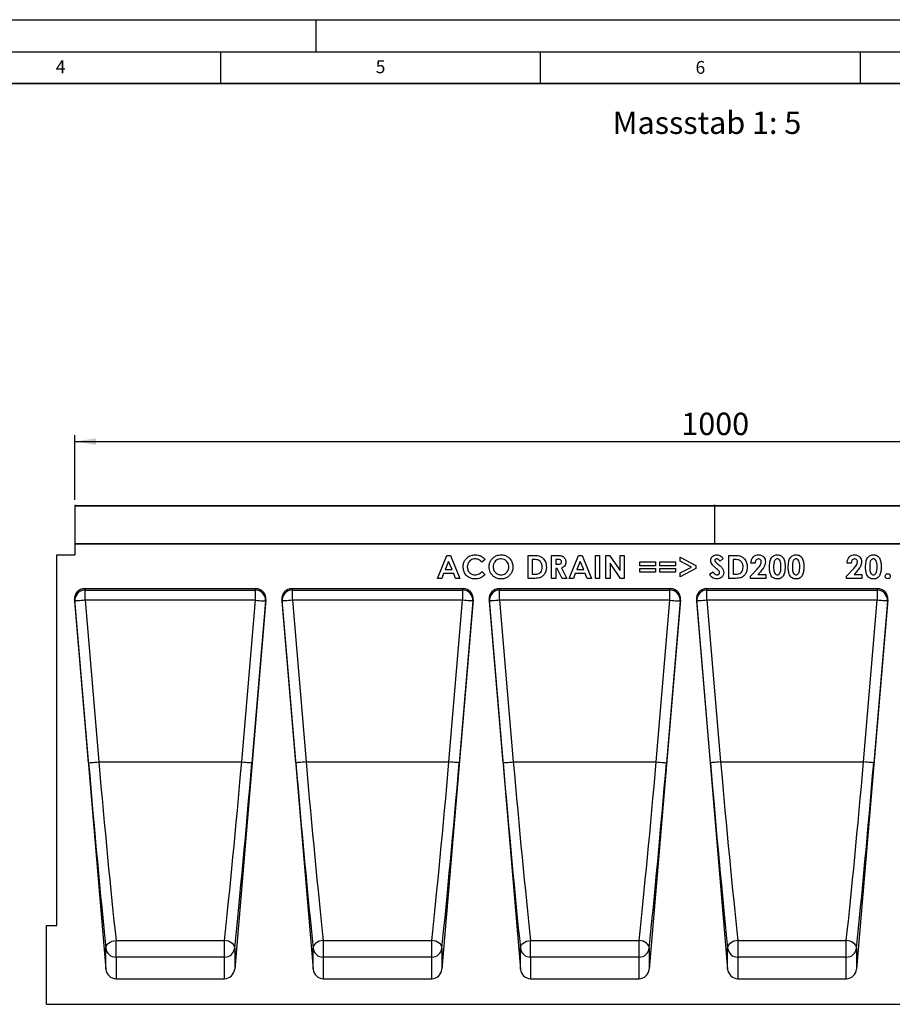
# Model space of a CAD drawing. Units: millimetres. Extents: x 0 to 420, y 0 to 297.
# Drawn here: x 184 to 320, y 143 to 297 of the extents above; entities that cross this region are included whole.
import ezdxf

# ---------------------------------------------------------------- set-up
doc = ezdxf.new("R2010")
doc.units = ezdxf.units.MM
doc.layers.add('LINIEN-DICK', color=7, linetype='Continuous', lineweight=35)
for name, color, linetype in [('LINIEN-DÜNN', 7, 'Continuous'), ('SLD-0', 179, 'Continuous'), ('VORLAGE_TEXT', 7, 'Continuous')]:
    doc.layers.add(name, color=color, linetype=linetype)
doc.styles.add('SLDTEXTSTYLE0', font='TXT', dxfattribs={"width": 0.605})
doc.styles.add('SLDTEXTSTYLE2', font='TXT', dxfattribs={"width": 0.75})
doc.dimstyles.new('SLDDIMSTYLE2', dxfattribs={"dimtxt": 3.5, "dimasz": 3.302, "dimexe": 0, "dimexo": 0.0625, "dimgap": 0.875, "dimtad": 1, "dimlfac": 5, "dimrnd": 1e-09, "dimzin": 12, "dimdsep": 46, "dimtxsty": 'SLDTEXTSTYLE2', "dimsah": 1, "dimcen": 0.09, "dimadec": 0, "dimazin": 3, "dimtfac": 1, "dimtofl": 0, "dimtmove": 0, "dimatfit": 3, "dimfxl": 1, "dimfrac": 2, "dimtolj": 1, "dimtzin": 12, "dimarcsym": 0})

# ---------------------------------------------------------------- blocks, each defined once
blk = doc.blocks.new('_D_8')
at = {"layer": 'SLD-0'}
for p, q in [((192.24, 221.94), (192.24, 232.04)), ((192.24, 231.04), (392.24, 231.04)), ((392.24, 221.94), (392.24, 232.04))]:
    blk.add_line(p, q, dxfattribs=at)
for points in [[(192.24, 231.04), (195.54, 230.53), (195.54, 231.55)], [(392.24, 231.04), (388.93, 231.55), (388.93, 230.53)]]:
    blk.add_solid(points, dxfattribs=at)
at = {"layer": 'SLD-0', "insert": (287.06, 235.55), "char_height": 3.5, "attachment_point": 1, "style": 'SLDTEXTSTYLE2'}
blk.add_mtext('1000', dxfattribs=at)

msp = doc.modelspace()

# ---------------------------------------------------------------- linework, layer by layer
at = {"color": 7, "linetype": 'Continuous', "lineweight": 25}
for p, q in [((292.2352, 220.9416), (192.2352, 220.9416)), ((192.2352, 220.9416), (192.2352, 215.0419)), ((192.3352, 221.0416), (292.1352, 221.0416)), ((292.2352, 220.9416), (292.2352, 215.0419)), ((392.2352, 220.9416), (292.2352, 220.9416)), ((292.3352, 221.0416), (392.1352, 221.0416)), ((292.2352, 215.0419), (192.2352, 215.0419)), ((192.2352, 215.0419), (192.2352, 213.3399)), ((192.2352, 215.0419), (392.2352, 215.0419)), ((392.2352, 215.0419), (292.2352, 215.0419)), ((189.4352, 155.3419), (189.4352, 213.3399)), ((189.4352, 213.3399), (192.2352, 213.3399)), ((248.9338, 209.6419), (250.3883, 213.2419)), ((250.3883, 213.2419), (250.9876, 213.2419)), ((250.9876, 213.2419), (252.4415, 209.6419)), ((256.3715, 212.6174), (255.8977, 212.1645)), ((263.1076, 213.2419), (263.9218, 213.2419)), ((263.1076, 209.6419), (263.1076, 213.2419)), ((264.0004, 212.5958), (263.7538, 212.5958)), ((263.7538, 212.5958), (263.7538, 210.2881)), ((266.7838, 213.2419), (267.5367, 213.2419)), ((266.7838, 209.6419), (266.7838, 213.2419)), ((267.6499, 212.5958), (267.4299, 212.5958)), ((267.4299, 212.5958), (267.4299, 211.8573)), ((269.5138, 209.6419), (270.9683, 213.2419)), ((270.9683, 213.2419), (271.5676, 213.2419)), ((271.5676, 213.2419), (273.0215, 209.6419)), ((273.6284, 213.2419), (274.2745, 213.2419)), ((273.6284, 209.6419), (273.6284, 213.2419)), ((274.2745, 213.2419), (274.2745, 209.6419)), ((275.2738, 213.2419), (275.8557, 213.2419)), ((275.2738, 209.6419), (275.2738, 213.2419)), ((275.8557, 213.2419), (277.4892, 210.8729)), ((277.4892, 213.2419), (278.1353, 213.2419)), ((277.4892, 210.8729), (277.4892, 213.2419)), ((278.1353, 213.2419), (278.1353, 209.6419)), ((286.8861, 212.9362), (289.3322, 211.6749)), ((286.8861, 212.3189), (286.8861, 212.9362)), ((293.5922, 212.7609), (293.1091, 212.3189)), ((294.4992, 213.2419), (295.3133, 213.2419)), ((294.4992, 209.6419), (294.4992, 213.2419)), ((295.3919, 212.5958), (295.1453, 212.5958)), ((295.1453, 212.5958), (295.1453, 210.2881)), ((250.6876, 212.2763), (250.1482, 211.0265)), ((250.1482, 211.0265), (251.227, 211.0265)), ((251.227, 211.0265), (250.6876, 212.2763)), ((267.4299, 211.8573), (267.6816, 211.8573)), ((267.4299, 211.2112), (267.4299, 209.6419)), ((267.6492, 211.2112), (267.4299, 211.2112)), ((268.4424, 209.6419), (267.6492, 211.2112)), ((268.3299, 211.2847), (269.1607, 209.6419)), ((271.2676, 212.2763), (270.7282, 211.0265)), ((270.7282, 211.0265), (271.807, 211.0265)), ((271.807, 211.0265), (271.2676, 212.2763)), ((275.9199, 212.0037), (275.9199, 209.6419)), ((277.549, 209.6419), (275.9199, 212.0037)), ((280.5492, 212.2265), (282.9953, 212.2265)), ((280.5492, 211.6265), (280.5492, 212.2265)), ((282.9953, 211.6265), (280.5492, 211.6265)), ((280.5492, 211.2112), (282.9953, 211.2112)), ((280.5492, 210.6112), (280.5492, 211.2112)), ((282.9953, 212.2265), (282.9953, 211.6265)), ((282.9953, 211.2112), (282.9953, 210.6112)), ((283.7176, 212.2265), (286.1638, 212.2265)), ((283.7176, 211.6265), (283.7176, 212.2265)), ((286.1638, 211.6265), (283.7176, 211.6265)), ((283.7176, 211.2112), (286.1638, 211.2112)), ((283.7176, 210.6112), (283.7176, 211.2112)), ((286.1638, 212.2265), (286.1638, 211.6265)), ((286.1638, 211.2112), (286.1638, 210.6112)), ((288.632, 211.4189), (286.8861, 212.3189)), ((286.8861, 210.5189), (288.632, 211.4189)), ((289.3322, 211.1628), (286.8861, 209.9023)), ((289.3322, 211.6749), (289.3322, 211.1628)), ((297.8522, 209.9693), (298.9181, 211.1037)), ((298.5907, 212.0419), (297.9445, 212.0419)), ((312.8776, 209.9693), (313.9435, 211.1037)), ((313.6161, 212.0419), (312.9699, 212.0419)), ((249.6232, 209.6419), (248.9338, 209.6419)), ((249.903, 210.3804), (249.6232, 209.6419)), ((251.4715, 210.3804), (249.903, 210.3804)), ((251.7513, 209.6419), (251.4715, 210.3804)), ((252.4415, 209.6419), (251.7513, 209.6419)), ((255.8977, 210.7193), (256.357, 210.2369)), ((263.9341, 209.6419), (263.1076, 209.6419)), ((263.7538, 210.2881), (264.0913, 210.2881)), ((267.4299, 209.6419), (266.7838, 209.6419)), ((269.1607, 209.6419), (268.4424, 209.6419)), ((270.2032, 209.6419), (269.5138, 209.6419)), ((270.483, 210.3804), (270.2032, 209.6419)), ((272.0515, 210.3804), (270.483, 210.3804)), ((272.3313, 209.6419), (272.0515, 210.3804)), ((273.0215, 209.6419), (272.3313, 209.6419)), ((274.2745, 209.6419), (273.6284, 209.6419)), ((275.9199, 209.6419), (275.2738, 209.6419)), ((278.1353, 209.6419), (277.549, 209.6419)), ((282.9953, 210.6112), (280.5492, 210.6112)), ((286.1638, 210.6112), (283.7176, 210.6112)), ((286.8861, 209.9023), (286.8861, 210.5189)), ((291.4692, 210.3162), (292.0374, 210.6573)), ((295.3256, 209.6419), (294.4992, 209.6419)), ((295.1453, 210.2881), (295.4828, 210.2881)), ((297.8522, 209.6419), (297.8522, 209.9693)), ((300.2522, 209.6419), (297.8522, 209.6419)), ((299.4164, 210.6725), (299.0407, 210.2419)), ((299.0407, 210.2419), (300.2522, 210.2419)), ((300.2522, 210.2419), (300.2522, 209.6419)), ((312.8776, 209.6419), (312.8776, 209.9693)), ((315.2776, 209.6419), (312.8776, 209.6419)), ((314.4418, 210.6725), (314.0661, 210.2419)), ((314.0661, 210.2419), (315.2776, 210.2419)), ((315.2776, 210.2419), (315.2776, 209.6419)), ((193.8052, 208.0419), (220.5332, 208.0419)), ((193.8052, 208.0419), (193.8612, 207.8139)), ((220.4771, 207.8139), (220.5332, 208.0419)), ((226.2052, 208.0419), (252.9332, 208.0419)), ((226.2052, 208.0419), (226.2612, 207.8139)), ((252.8771, 207.8139), (252.9332, 208.0419)), ((258.6052, 208.0419), (285.3332, 208.0419)), ((258.6052, 208.0419), (258.6612, 207.8139)), ((285.2771, 207.8139), (285.3332, 208.0419)), ((291.0052, 208.0419), (317.7332, 208.0419)), ((291.0052, 208.0419), (291.0612, 207.8139)), ((317.6771, 207.8139), (317.7332, 208.0419)), ((193.8612, 207.8139), (220.4771, 207.8139)), ((193.8612, 206.2294), (193.8612, 207.8139)), ((220.4771, 206.2294), (220.4771, 207.8139)), ((226.2612, 207.8139), (252.8771, 207.8139)), ((226.2612, 206.2294), (226.2612, 207.8139)), ((252.8771, 207.8139), (252.8771, 206.2294)), ((258.6612, 207.8139), (285.2771, 207.8139)), ((258.6612, 206.2294), (258.6612, 207.8139)), ((285.2771, 206.2294), (285.2771, 207.8139)), ((291.0612, 207.8139), (317.6771, 207.8139)), ((291.0612, 206.2294), (291.0612, 207.8139)), ((317.6771, 207.8139), (317.6771, 206.2294)), ((192.2177, 206.2966), (197.0974, 148.554)), ((192.2673, 206.0948), (192.2177, 206.2966)), ((194.4043, 180.8072), (192.2673, 206.0948)), ((193.8612, 206.2294), (195.9982, 180.9419)), ((220.4771, 206.2294), (193.8612, 206.2294)), ((222.1206, 206.2966), (217.2409, 148.554)), ((218.3402, 180.9419), (220.4771, 206.2294)), ((222.071, 206.0948), (219.9341, 180.8072)), ((222.1206, 206.2966), (222.071, 206.0948)), ((224.6177, 206.2966), (229.4974, 148.554)), ((224.6673, 206.0948), (224.6177, 206.2966)), ((226.8043, 180.8072), (224.6673, 206.0948)), ((226.2612, 206.2294), (228.3982, 180.9419)), ((252.8771, 206.2294), (226.2612, 206.2294)), ((254.5206, 206.2966), (249.6409, 148.554)), ((250.7402, 180.9419), (252.8771, 206.2294)), ((254.471, 206.0948), (252.3341, 180.8072)), ((254.5206, 206.2966), (254.471, 206.0948)), ((257.0177, 206.2966), (261.8974, 148.554)), ((257.0673, 206.0948), (257.0177, 206.2966)), ((259.2043, 180.8072), (257.0673, 206.0948)), ((258.6612, 206.2294), (260.7982, 180.9419)), ((285.2771, 206.2294), (258.6612, 206.2294)), ((286.9206, 206.2966), (282.0409, 148.554)), ((283.1402, 180.9419), (285.2771, 206.2294)), ((286.871, 206.0948), (284.7341, 180.8072)), ((286.9206, 206.2966), (286.871, 206.0948)), ((289.4177, 206.2966), (294.2974, 148.554)), ((289.4673, 206.0948), (289.4177, 206.2966)), ((291.6043, 180.8072), (289.4673, 206.0948)), ((291.0612, 206.2294), (293.1982, 180.9419)), ((317.6771, 206.2294), (291.0612, 206.2294)), ((319.3206, 206.2966), (314.4409, 148.554)), ((315.5401, 180.9419), (317.6771, 206.2294)), ((319.2711, 206.0948), (317.1341, 180.8072)), ((319.3206, 206.2966), (319.2711, 206.0948)), ((195.9982, 180.9419), (218.3402, 180.9419)), ((228.3982, 180.9419), (250.7402, 180.9419)), ((260.7982, 180.9419), (283.1402, 180.9419)), ((293.1982, 180.9419), (315.5401, 180.9419)), ((187.8352, 143.0419), (187.8352, 155.3419)), ((187.8352, 155.3419), (189.4352, 155.3419)), ((198.6913, 153.0107), (215.647, 153.0107)), ((198.6913, 150.4189), (198.6913, 153.0107)), ((215.647, 150.4189), (215.647, 153.0107)), ((231.0913, 153.0107), (248.047, 153.0107)), ((231.0913, 153.0107), (231.0913, 150.4189)), ((248.047, 150.4189), (248.047, 153.0107)), ((263.4913, 153.0107), (280.447, 153.0107)), ((263.4913, 150.4189), (263.4913, 153.0107)), ((280.447, 150.4189), (280.447, 153.0107)), ((295.8913, 153.0107), (312.847, 153.0107)), ((295.8913, 153.0107), (295.8913, 150.4189)), ((312.847, 150.4189), (312.847, 153.0107)), ((197.0974, 148.554), (197.0974, 151.8296)), ((217.2409, 151.8296), (217.2409, 148.554)), ((229.4974, 148.554), (229.4974, 151.8296)), ((249.6409, 151.8296), (249.6409, 148.554)), ((261.8974, 148.554), (261.8974, 151.8296)), ((282.0409, 151.8296), (282.0409, 148.554)), ((294.2974, 148.554), (294.2974, 151.8296)), ((314.4409, 151.8296), (314.4409, 148.554)), ((198.6913, 150.4189), (198.6913, 147.0419)), ((215.647, 150.4189), (198.6913, 150.4189)), ((215.647, 147.0419), (215.647, 150.4189)), ((231.0913, 150.4189), (231.0913, 147.0419)), ((248.047, 150.4189), (231.0913, 150.4189)), ((248.047, 147.0419), (248.047, 150.4189)), ((263.4913, 150.4189), (263.4913, 147.0419)), ((280.447, 150.4189), (263.4913, 150.4189)), ((280.447, 147.0419), (280.447, 150.4189)), ((295.8913, 150.4189), (295.8913, 147.0419)), ((312.847, 150.4189), (295.8913, 150.4189)), ((312.847, 147.0419), (312.847, 150.4189)), ((198.6913, 147.0419), (215.647, 147.0419)), ((231.0913, 147.0419), (248.047, 147.0419)), ((263.4913, 147.0419), (280.447, 147.0419)), ((295.8913, 147.0419), (312.847, 147.0419)), ((187.8352, 143.0419), (387.4351, 143.0419))]:
    msp.add_line(p, q, dxfattribs=at)
at = {"color": 7, "linetype": 'Continuous', "lineweight": 25, "flags": 128}
for points in [[(193.8612, 206.2294), (193.5546, 206.2035), (193.2594, 206.1786), (192.9867, 206.1555), (192.7466, 206.1353), (192.5482, 206.1185), (192.3988, 206.1059), (192.3039, 206.0979), (192.2673, 206.0948)], [(220.4771, 206.2294), (220.7838, 206.2035), (221.0789, 206.1786), (221.3516, 206.1555), (221.5917, 206.1353), (221.7901, 206.1185), (221.9396, 206.1059), (222.0344, 206.0979), (222.071, 206.0948)], [(226.2612, 206.2294), (225.9546, 206.2035), (225.6594, 206.1786), (225.3867, 206.1555), (225.1466, 206.1353), (224.9482, 206.1185), (224.7988, 206.1059), (224.7039, 206.0979), (224.6673, 206.0948)], [(254.471, 206.0948), (254.4344, 206.0979), (254.3396, 206.1059), (254.1901, 206.1185), (253.9917, 206.1353), (253.7516, 206.1555), (253.4789, 206.1786), (253.1838, 206.2035), (252.8771, 206.2294)], [(258.6612, 206.2294), (258.3546, 206.2035), (258.0594, 206.1786), (257.7867, 206.1555), (257.5466, 206.1353), (257.3482, 206.1185), (257.1988, 206.1059), (257.1039, 206.0979), (257.0673, 206.0948)], [(285.2771, 206.2294), (285.5838, 206.2035), (285.8789, 206.1786), (286.1516, 206.1555), (286.3917, 206.1353), (286.5901, 206.1185), (286.7396, 206.1059), (286.8344, 206.0979), (286.871, 206.0948)], [(291.0612, 206.2294), (290.7546, 206.2035), (290.4594, 206.1786), (290.1867, 206.1555), (289.9466, 206.1353), (289.7482, 206.1185), (289.5987, 206.1059), (289.5039, 206.0979), (289.4673, 206.0948)], [(319.2711, 206.0948), (319.2344, 206.0979), (319.1396, 206.1059), (318.9902, 206.1185), (318.7917, 206.1353), (318.5517, 206.1555), (318.2789, 206.1786), (317.9838, 206.2035), (317.6771, 206.2294)], [(194.4043, 180.8072), (194.4409, 180.8103), (194.5357, 180.8183), (194.6852, 180.831), (194.8836, 180.8477), (195.1237, 180.868), (195.3964, 180.8911), (195.6915, 180.916), (195.9982, 180.9419)], [(218.3402, 180.9419), (218.6468, 180.916), (218.9419, 180.8911), (219.2147, 180.868), (219.4547, 180.8477), (219.6532, 180.831), (219.8026, 180.8183), (219.8974, 180.8103), (219.9341, 180.8072)], [(228.3982, 180.9419), (228.0915, 180.916), (227.7964, 180.8911), (227.5237, 180.868), (227.2836, 180.8477), (227.0852, 180.831), (226.9357, 180.8183), (226.8409, 180.8103), (226.8043, 180.8072)], [(252.3341, 180.8072), (252.2974, 180.8103), (252.2026, 180.8183), (252.0532, 180.831), (251.8547, 180.8477), (251.6147, 180.868), (251.3419, 180.8911), (251.0468, 180.916), (250.7402, 180.9419)], [(259.2043, 180.8072), (259.2409, 180.8103), (259.3357, 180.8183), (259.4852, 180.831), (259.6836, 180.8477), (259.9237, 180.868), (260.1964, 180.8911), (260.4915, 180.916), (260.7982, 180.9419)], [(283.1402, 180.9419), (283.4468, 180.916), (283.7419, 180.8911), (284.0147, 180.868), (284.2547, 180.8477), (284.4532, 180.831), (284.6026, 180.8183), (284.6974, 180.8103), (284.7341, 180.8072)], [(293.1982, 180.9419), (292.8915, 180.916), (292.5964, 180.8911), (292.3237, 180.868), (292.0836, 180.8477), (291.8852, 180.831), (291.7357, 180.8183), (291.6409, 180.8103), (291.6043, 180.8072)], [(317.1341, 180.8072), (317.0974, 180.8103), (317.0026, 180.8183), (316.8532, 180.831), (316.6547, 180.8477), (316.4147, 180.868), (316.142, 180.8911), (315.8468, 180.916), (315.5401, 180.9419)], [(197.0974, 151.8296), (197.1174, 152.0405), (197.2008, 152.2483), (197.3444, 152.4446), (197.5422, 152.6216), (197.7863, 152.7721), (198.0669, 152.89), (198.3727, 152.9706), (198.6913, 153.0107)], [(217.2409, 151.8296), (217.2209, 152.0405), (217.1375, 152.2483), (216.9939, 152.4446), (216.7961, 152.6216), (216.552, 152.7721), (216.2714, 152.89), (215.9656, 152.9706), (215.647, 153.0107)], [(231.0913, 153.0107), (230.7727, 152.9706), (230.4669, 152.89), (230.1863, 152.7721), (229.9422, 152.6216), (229.7444, 152.4446), (229.6008, 152.2483), (229.5174, 152.0405), (229.4974, 151.8296)], [(249.6409, 151.8296), (249.6209, 152.0405), (249.5375, 152.2483), (249.3939, 152.4446), (249.1961, 152.6216), (248.952, 152.7721), (248.6714, 152.89), (248.3656, 152.9706), (248.047, 153.0107)], [(261.8974, 151.8296), (261.9174, 152.0405), (262.0008, 152.2483), (262.1444, 152.4446), (262.3422, 152.6216), (262.5863, 152.7721), (262.8669, 152.89), (263.1727, 152.9706), (263.4913, 153.0107)], [(282.0409, 151.8296), (282.0209, 152.0405), (281.9375, 152.2483), (281.7939, 152.4446), (281.5961, 152.6216), (281.352, 152.7721), (281.0714, 152.89), (280.7656, 152.9706), (280.447, 153.0107)], [(295.8913, 153.0107), (295.5727, 152.9706), (295.2669, 152.89), (294.9863, 152.7721), (294.7422, 152.6216), (294.5444, 152.4446), (294.4009, 152.2483), (294.3174, 152.0405), (294.2974, 151.8296)], [(314.4409, 151.8296), (314.4209, 152.0405), (314.3375, 152.2483), (314.1939, 152.4446), (313.9961, 152.6216), (313.752, 152.7721), (313.4714, 152.89), (313.1656, 152.9706), (312.847, 153.0107)]]:
    msp.add_lwpolyline(points, dxfattribs=at)
at = {"color": 7, "linetype": 'Continuous', "lineweight": 25}
for centre, radius, start, end in [((192.3352, 220.9416), 0.1, 90, 180), ((292.1352, 220.9416), 0.1, 0, 90), ((292.3352, 220.9416), 0.1, 90, 180), ((193.8618, 206.2148), 1.5991, 90.023699, 184.305166), ((220.4765, 206.2148), 1.5991, 355.695074, 89.976061), ((226.2618, 206.2148), 1.5991, 90.023699, 184.305166), ((252.8765, 206.2148), 1.5991, 355.695074, 89.976061), ((258.6618, 206.2148), 1.5991, 90.023699, 184.305166), ((285.2765, 206.2148), 1.5991, 355.694418, 89.976717), ((291.0619, 206.2148), 1.5991, 90.024168, 184.30427), ((317.6765, 206.2148), 1.5991, 355.696087, 89.975475), ((198.6676, 151.9979), 1.5792, 186.115608, 270.8598), ((215.6707, 151.9979), 1.5792, 269.140893, 353.883699), ((231.0676, 151.9979), 1.5792, 186.115608, 270.8598), ((248.0707, 151.9979), 1.5792, 269.140893, 353.883699), ((263.4676, 151.9979), 1.5792, 186.115608, 270.8598), ((280.4707, 151.9979), 1.5792, 269.140893, 353.883699), ((295.8676, 151.9979), 1.5792, 186.115422, 270.85956), ((312.8707, 151.9979), 1.5792, 269.140802, 353.884216)]:
    msp.add_arc(centre, radius, start, end, dxfattribs=at)
for centre, major_axis, ratio, start_param, end_param in [((193.8129, 206.4262), (-0.3856, 1.57), 0.98968997, 6.0447172, 7.69582713), ((220.5255, 206.4262), (0.3856, 1.57), 0.98968997, 4.87054349, 6.52165341), ((226.2129, 206.4262), (-0.3856, 1.57), 0.98968997, 6.0447172, 7.69582713), ((252.9255, 206.4262), (0.3856, 1.57), 0.98968997, 4.87054349, 6.52165341), ((258.6129, 206.4262), (-0.3856, 1.57), 0.98968997, 6.0447172, 7.69582713), ((285.3255, 206.4262), (0.3856, 1.57), 0.98968997, 4.87054349, 6.52165341), ((291.0129, 206.4262), (-0.3856, 1.57), 0.98968997, 6.0447172, 7.69582713), ((317.7255, 206.4262), (0.3856, 1.57), 0.98968997, 4.87054349, 6.52165341), ((195.4076, 180.8073), (-3.7464, 44.3099), 0.02248309, 1.56889591, 2.28172175), ((197.0015, 180.942), (-3.7466, 42.7099), 0.02331272, 1.56875186, 2.28157768), ((217.3368, 180.942), (3.7466, 42.7099), 0.02331272, 4.00160763, 4.71443345), ((218.9307, 180.8073), (3.7464, 44.3099), 0.02248309, 4.00146356, 4.7142894), ((227.8076, 180.8073), (-3.7464, 44.3099), 0.02248309, 1.56889593, 2.28172175), ((229.4015, 180.942), (-3.7466, 42.7099), 0.02331272, 1.56875186, 2.28157768), ((249.7368, 180.942), (3.7466, 42.7099), 0.02331272, 4.00160763, 4.71443345), ((251.3307, 180.8073), (3.7464, 44.3099), 0.02248309, 4.00146356, 4.71428938), ((260.2076, 180.8073), (-3.7464, 44.3099), 0.02248309, 1.56889591, 2.28172175), ((261.8015, 180.942), (-3.7466, 42.7099), 0.02331272, 1.56875186, 2.28157768), ((282.1368, 180.942), (3.7466, 42.7099), 0.02331272, 4.00160763, 4.71443345), ((283.7307, 180.8073), (3.7464, 44.3099), 0.02248309, 4.00146356, 4.7142894), ((292.6076, 180.8073), (-3.7464, 44.3099), 0.02248309, 1.56889593, 2.28172175), ((294.2015, 180.942), (-3.7466, 42.7099), 0.02331272, 1.56875186, 2.28157768), ((314.5368, 180.942), (3.7466, 42.7099), 0.02331272, 4.00160763, 4.71443345), ((316.1307, 180.8073), (3.7464, 44.3099), 0.02248309, 4.00146356, 4.71428938), ((198.6913, 148.6984), (0, 1.6564), 0.96592583, 1.65806279, 3.14159265), ((215.647, 148.6984), (0, 1.6564), 0.96592583, 3.14159265, 4.62512252), ((231.0913, 148.6984), (0, 1.6564), 0.96592583, 1.65806279, 3.14159265), ((248.047, 148.6984), (0, 1.6564), 0.96592583, 3.14159265, 4.62512252), ((263.4913, 148.6984), (0, 1.6564), 0.96592583, 1.65806279, 3.14159265), ((280.447, 148.6984), (0, 1.6564), 0.96592583, 3.14159265, 4.62512252), ((295.8913, 148.6984), (0, 1.6564), 0.96592583, 1.65806279, 3.14159265), ((312.847, 148.6984), (0, 1.6564), 0.96592583, 3.14159265, 4.62512252)]:
    msp.add_ellipse(centre, major_axis=major_axis, ratio=ratio, start_param=start_param, end_param=end_param, dxfattribs=at)
for points, knots in [([(252.9561, 211.4477), (252.9685, 211.6328), (252.9934, 212.0027), (253.2278, 212.5186), (253.6308, 212.9512), (254.1813, 213.2711), (254.6174, 213.3132), (254.8354, 213.3342)], [0, 0, 0, 0, 0.18688104, 0.37355683, 0.56021485, 0.78015137, 1, 1, 1, 1]), ([(254.8102, 212.6881), (254.6898, 212.6794), (254.4493, 212.6619), (254.1197, 212.4974), (253.8415, 212.2344), (253.6354, 211.875), (253.6133, 211.5911), (253.6022, 211.4491)], [0, 0, 0, 0, 0.18681152, 0.37345322, 0.56029275, 0.78001191, 1, 1, 1, 1]), ([(255.8977, 212.1645), (255.8153, 212.2467), (255.6506, 212.4109), (255.3693, 212.5764), (255.0842, 212.673), (254.9015, 212.6831), (254.8102, 212.6881)], [0, 0, 0, 0, 0.280085883, 0.559971106, 0.7800029, 1, 1, 1, 1]), ([(254.8354, 213.3342), (254.9988, 213.3226), (255.3255, 213.2994), (255.7518, 213.1259), (256.1068, 212.8979), (256.2833, 212.7109), (256.3715, 212.6174)], [0, 0, 0, 0, 0.27984847, 0.55977026, 0.77988302, 1, 1, 1, 1]), ([(257.0015, 211.4434), (257.0158, 211.6278), (257.0443, 211.9966), (257.289, 212.5046), (257.6807, 212.9428), (258.2262, 213.2694), (258.6607, 213.3126), (258.8779, 213.3342)], [0, 0, 0, 0, 0.186819391, 0.373591624, 0.560337659, 0.780228569, 1, 1, 1, 1]), ([(258.8678, 212.6881), (258.7459, 212.6795), (258.5021, 212.6624), (258.1671, 212.4984), (257.8833, 212.2331), (257.6791, 211.8661), (257.6581, 211.5786), (257.6476, 211.4347)], [0, 0, 0, 0, 0.18683109, 0.37349059, 0.56029022, 0.77994314, 1, 1, 1, 1]), ([(260.0938, 211.4398), (260.0853, 211.5612), (260.0683, 211.804), (259.9106, 212.1402), (259.6534, 212.4285), (259.2977, 212.6499), (259.0112, 212.6753), (258.8678, 212.6881)], [0, 0, 0, 0, 0.18688432, 0.3736096, 0.56051837, 0.78019005, 1, 1, 1, 1]), ([(258.8779, 213.3342), (259.0625, 213.32), (259.4317, 213.2916), (259.9337, 213.0323), (260.3619, 212.6317), (260.6865, 212.0846), (260.7221, 211.649), (260.7399, 211.4311)], [0, 0, 0, 0, 0.18674735, 0.37340532, 0.56030419, 0.78007181, 1, 1, 1, 1]), ([(263.9218, 213.2419), (264.0695, 213.2387), (264.3648, 213.2323), (264.8046, 213.1708), (265.2228, 213.0031), (265.6119, 212.6394), (265.9185, 212.0895), (265.9523, 211.6243), (265.9692, 211.3914)], [0, 0, 0, 0, 0.14043735, 0.28077532, 0.42066108, 0.56060646, 0.78010801, 1, 1, 1, 1]), ([(264.9833, 212.3073), (264.9046, 212.3659), (264.7469, 212.4833), (264.405, 212.5788), (264.1539, 212.5893), (264.0004, 212.5958)], [0, 0, 0, 0, 0.27950605, 0.55965522, 1, 1, 1, 1]), ([(267.5367, 213.2419), (267.6505, 213.2404), (267.878, 213.2372), (268.2174, 213.2044), (268.5212, 213.1098), (268.746, 212.9292), (268.8949, 212.7188), (268.9859, 212.4756), (268.9947, 212.3048), (268.9992, 212.2193)], [0, 0, 0, 0, 0.16702169, 0.3339561, 0.5001776, 0.62504876, 0.74999418, 0.87493838, 1, 1, 1, 1]), ([(268.353, 212.228), (268.3498, 212.2655), (268.3433, 212.3404), (268.284, 212.439), (268.1992, 212.5138), (268.0613, 212.5754), (267.8732, 212.5931), (267.7244, 212.5949), (267.6499, 212.5958)], [0, 0, 0, 0, 0.12477979, 0.24954743, 0.37448615, 0.49949344, 0.7495032, 1, 1, 1, 1]), ([(291.6538, 212.4213), (291.6709, 212.5584), (291.705, 212.8328), (291.9662, 213.1303), (292.275, 213.3092), (292.4906, 213.3259), (292.5985, 213.3342)], [0, 0, 0, 0, 0.27939252, 0.55914821, 0.77945185, 1, 1, 1, 1]), ([(292.5913, 212.6881), (292.5522, 212.6854), (292.4741, 212.6802), (292.3807, 212.6212), (292.3128, 212.5441), (292.3042, 212.4828), (292.2999, 212.4523)], [0, 0, 0, 0, 0.28033954, 0.56011333, 0.78053374, 1, 1, 1, 1]), ([(293.1091, 212.3189), (293.034, 212.4175), (292.9293, 212.555), (292.7365, 212.6708), (292.6397, 212.6823), (292.5913, 212.6881)], [0, 0, 0, 0, 0.559793048, 0.780142686, 1, 1, 1, 1]), ([(292.5985, 213.3342), (292.7096, 213.3239), (292.9319, 213.3034), (293.2871, 213.1066), (293.4765, 212.8921), (293.5922, 212.7609)], [0, 0, 0, 0, 0.2798551, 0.55964252, 1, 1, 1, 1]), ([(295.3133, 213.2419), (295.461, 213.2387), (295.7564, 213.2323), (296.1961, 213.1708), (296.6143, 213.0031), (297.0034, 212.6394), (297.3101, 212.0895), (297.3438, 211.6243), (297.3607, 211.3914)], [0, 0, 0, 0, 0.14044438, 0.2807781, 0.42065986, 0.56060754, 0.78010827, 1, 1, 1, 1]), ([(296.3749, 212.3073), (296.2961, 212.3659), (296.1384, 212.4833), (295.7966, 212.5788), (295.5454, 212.5893), (295.3919, 212.5958)], [0, 0, 0, 0, 0.27950962, 0.55964193, 1, 1, 1, 1]), ([(297.9445, 212.0419), (297.9639, 212.225), (298.0027, 212.5902), (298.2879, 213.0328), (298.693, 213.2975), (298.9815, 213.322), (299.1258, 213.3342)], [0, 0, 0, 0, 0.28063673, 0.55993284, 0.77978297, 1, 1, 1, 1]), ([(299.089, 212.6881), (299.0043, 212.6734), (298.8344, 212.6439), (298.631, 212.3927), (298.606, 212.175), (298.5907, 212.0419)], [0, 0, 0, 0, 0.27876056, 0.55927866, 1, 1, 1, 1]), ([(299.5599, 212.2092), (299.553, 212.2799), (299.5392, 212.421), (299.4146, 212.5823), (299.2555, 212.676), (299.1446, 212.684), (299.089, 212.6881)], [0, 0, 0, 0, 0.2798344, 0.55918835, 0.7794108, 1, 1, 1, 1]), ([(299.1258, 213.3342), (299.2858, 213.3181), (299.6055, 213.2858), (299.9592, 212.9884), (300.1639, 212.6286), (300.192, 212.3792), (300.2061, 212.2547)], [0, 0, 0, 0, 0.27974373, 0.55896617, 0.77963296, 1, 1, 1, 1]), ([(300.8361, 211.4066), (300.8456, 211.6842), (300.8589, 212.0709), (300.9763, 212.556), (301.0799, 212.7484), (301.1317, 212.8446)], [0, 0, 0, 0, 0.559976827, 0.780108622, 1, 1, 1, 1]), ([(301.1317, 212.8446), (301.1936, 212.9249), (301.3173, 213.0856), (301.6263, 213.2914), (301.8884, 213.318), (302.0483, 213.3342)], [0, 0, 0, 0, 0.28072951, 0.5611101, 1, 1, 1, 1]), ([(302.0642, 212.6881), (301.9986, 212.6805), (301.8674, 212.6652), (301.7027, 212.543), (301.6056, 212.3698), (301.5256, 212.1197), (301.4884, 211.7922), (301.4843, 211.5304), (301.4822, 211.3994)], [0, 0, 0, 0, 0.12459435, 0.24906783, 0.37390045, 0.49907256, 0.74941135, 1, 1, 1, 1]), ([(302.0483, 213.3342), (302.1552, 213.3277), (302.3687, 213.3146), (302.6677, 213.185), (302.9116, 212.972), (303.1361, 212.6052), (303.268, 212.0795), (303.2775, 211.6537), (303.2822, 211.4405)], [0, 0, 0, 0, 0.12504835, 0.24990837, 0.374751, 0.49982297, 0.7494901, 1, 1, 1, 1]), ([(302.6361, 211.4405), (302.6336, 211.5669), (302.6285, 211.8198), (302.5831, 212.1967), (302.4537, 212.4935), (302.2551, 212.6647), (302.1278, 212.6803), (302.0642, 212.6881)], [0, 0, 0, 0, 0.251042627, 0.501866691, 0.75058583, 0.875397819, 1, 1, 1, 1]), ([(303.7738, 211.4066), (303.7833, 211.6842), (303.7966, 212.0709), (303.914, 212.556), (304.0176, 212.7484), (304.0694, 212.8446)], [0, 0, 0, 0, 0.559976827, 0.780108622, 1, 1, 1, 1]), ([(304.0694, 212.8446), (304.1313, 212.9249), (304.255, 213.0856), (304.564, 213.2914), (304.8261, 213.318), (304.986, 213.3342)], [0, 0, 0, 0, 0.28072951, 0.5611101, 1, 1, 1, 1]), ([(305.0019, 212.6881), (304.9363, 212.6805), (304.8051, 212.6652), (304.6404, 212.543), (304.5432, 212.3698), (304.4633, 212.1197), (304.4261, 211.7922), (304.422, 211.5304), (304.4199, 211.3994)], [0, 0, 0, 0, 0.12460792, 0.24908008, 0.37391138, 0.49907737, 0.74941352, 1, 1, 1, 1]), ([(304.986, 213.3342), (305.0929, 213.3277), (305.3064, 213.3146), (305.6054, 213.185), (305.8493, 212.972), (306.0737, 212.6052), (306.2057, 212.0795), (306.2152, 211.6537), (306.2199, 211.4405)], [0, 0, 0, 0, 0.125048661, 0.249908984, 0.374751921, 0.499819192, 0.74948948, 1, 1, 1, 1]), ([(305.5738, 211.4405), (305.5712, 211.5669), (305.5662, 211.8198), (305.5208, 212.1967), (305.3914, 212.4935), (305.1928, 212.6647), (305.0655, 212.6803), (305.0019, 212.6881)], [0, 0, 0, 0, 0.251042627, 0.501866691, 0.75058583, 0.875397819, 1, 1, 1, 1]), ([(312.9699, 212.0419), (312.9893, 212.225), (313.0281, 212.5902), (313.3133, 213.0328), (313.7184, 213.2975), (314.0068, 213.322), (314.1512, 213.3342)], [0, 0, 0, 0, 0.28063682, 0.55992413, 0.77977258, 1, 1, 1, 1]), ([(314.1144, 212.6881), (314.0297, 212.6734), (313.8598, 212.6439), (313.6564, 212.3927), (313.6314, 212.175), (313.6161, 212.0419)], [0, 0, 0, 0, 0.27876056, 0.55927866, 1, 1, 1, 1]), ([(314.5853, 212.2092), (314.5784, 212.2799), (314.5646, 212.421), (314.44, 212.5823), (314.2809, 212.676), (314.1699, 212.684), (314.1144, 212.6881)], [0, 0, 0, 0, 0.279833347, 0.559186241, 0.779380119, 1, 1, 1, 1]), ([(314.1512, 213.3342), (314.3112, 213.3181), (314.6309, 213.2858), (314.9846, 212.9884), (315.1893, 212.6286), (315.2174, 212.3792), (315.2315, 212.2547)], [0, 0, 0, 0, 0.27974683, 0.55896129, 0.77963053, 1, 1, 1, 1]), ([(315.8615, 211.4066), (315.871, 211.6842), (315.8842, 212.0709), (316.0017, 212.556), (316.1053, 212.7484), (316.1571, 212.8446)], [0, 0, 0, 0, 0.55997451, 0.78010953, 1, 1, 1, 1]), ([(316.1571, 212.8446), (316.219, 212.9249), (316.3427, 213.0856), (316.6517, 213.2914), (316.9138, 213.318), (317.0737, 213.3342)], [0, 0, 0, 0, 0.28073469, 0.561102, 1, 1, 1, 1]), ([(317.0896, 212.6881), (317.024, 212.6805), (316.8928, 212.6652), (316.7281, 212.543), (316.631, 212.3698), (316.551, 212.1197), (316.5139, 211.7922), (316.5097, 211.5304), (316.5076, 211.3994)], [0, 0, 0, 0, 0.12460759, 0.24907941, 0.37391038, 0.49908083, 0.74941419, 1, 1, 1, 1]), ([(317.0737, 213.3342), (317.1806, 213.3277), (317.3941, 213.3146), (317.6931, 213.1851), (317.937, 212.972), (318.1614, 212.6052), (318.2934, 212.0795), (318.3029, 211.6537), (318.3076, 211.4405)], [0, 0, 0, 0, 0.12504816, 0.24991657, 0.37475197, 0.49982374, 0.74949048, 1, 1, 1, 1]), ([(317.6615, 211.4405), (317.6589, 211.5669), (317.6539, 211.8198), (317.6085, 212.1967), (317.4791, 212.4935), (317.2805, 212.6647), (317.1532, 212.6803), (317.0896, 212.6881)], [0, 0, 0, 0, 0.25104442, 0.50186729, 0.75058763, 0.87541262, 1, 1, 1, 1]), ([(254.8253, 209.5496), (254.639, 209.5613), (254.2665, 209.5846), (253.7485, 209.8219), (253.3105, 210.225), (253.003, 210.7886), (252.9717, 211.2279), (252.9561, 211.4477)], [0, 0, 0, 0, 0.18691852, 0.37357688, 0.56029784, 0.7799516, 1, 1, 1, 1]), ([(253.6022, 211.4491), (253.6194, 211.2651), (253.6537, 210.8977), (253.9743, 210.4736), (254.3901, 210.2334), (254.6783, 210.2083), (254.8224, 210.1958)], [0, 0, 0, 0, 0.28004612, 0.55923057, 0.77952662, 1, 1, 1, 1]), ([(258.883, 209.5496), (258.6975, 209.5622), (258.3267, 209.5874), (257.8164, 209.8349), (257.4378, 210.1914), (257.1765, 210.5915), (257.0258, 211.0067), (257.0096, 211.2978), (257.0015, 211.4434)], [0, 0, 0, 0, 0.186632, 0.37306135, 0.55965645, 0.70643009, 0.85317957, 1, 1, 1, 1]), ([(257.6476, 211.4347), (257.6531, 211.3323), (257.664, 211.1277), (257.7871, 210.775), (257.9755, 210.5872), (258.0904, 210.4727)], [0, 0, 0, 0, 0.28079074, 0.56127357, 1, 1, 1, 1]), ([(258.8808, 210.1958), (259.0015, 210.2048), (259.2428, 210.2228), (259.5721, 210.3901), (259.8518, 210.6528), (260.0601, 211.0126), (260.0826, 211.2973), (260.0938, 211.4398)], [0, 0, 0, 0, 0.18678527, 0.37341409, 0.56027407, 0.78001646, 1, 1, 1, 1]), ([(260.7399, 211.4311), (260.727, 211.2476), (260.7013, 210.8807), (260.4606, 210.3746), (260.1169, 209.9918), (259.7257, 209.7254), (259.3151, 209.574), (259.027, 209.5578), (258.883, 209.5496)], [0, 0, 0, 0, 0.186621081, 0.373089993, 0.559716353, 0.706480177, 0.853190834, 1, 1, 1, 1]), ([(265.9692, 211.3914), (265.9558, 211.1987), (265.9292, 210.8134), (265.6859, 210.2772), (265.3043, 209.8856), (264.8425, 209.6827), (264.3871, 209.6489), (264.0851, 209.6443), (263.9341, 209.6419)], [0, 0, 0, 0, 0.18676024, 0.37328728, 0.55951282, 0.70587191, 0.8528785, 1, 1, 1, 1]), ([(264.0913, 210.2881), (264.2105, 210.2908), (264.4487, 210.2962), (264.8091, 210.3618), (265.1123, 210.6107), (265.2985, 210.9791), (265.3148, 211.2615), (265.323, 211.403)], [0, 0, 0, 0, 0.1874106, 0.3742397, 0.56013921, 0.77970643, 1, 1, 1, 1]), ([(265.323, 211.403), (265.3112, 211.5928), (265.2901, 211.9316), (265.077, 212.1926), (264.9833, 212.3073)], [0, 0, 0, 0, 0.56029727, 1, 1, 1, 1]), ([(267.6816, 211.8573), (267.7545, 211.8586), (267.9001, 211.8612), (268.0815, 211.8875), (268.2183, 211.9411), (268.3012, 212.0163), (268.3473, 212.1185), (268.3511, 212.1915), (268.353, 212.228)], [0, 0, 0, 0, 0.25053554, 0.5007327, 0.62571837, 0.75026793, 0.87498764, 1, 1, 1, 1]), ([(268.9992, 212.2193), (268.9913, 212.1034), (268.9756, 211.8719), (268.8143, 211.581), (268.5818, 211.3898), (268.4139, 211.3198), (268.3299, 211.2847)], [0, 0, 0, 0, 0.28010013, 0.55933141, 0.77949794, 1, 1, 1, 1]), ([(292.561, 211.1578), (292.4472, 211.2555), (292.2196, 211.4509), (291.9228, 211.7425), (291.7005, 212.0682), (291.6693, 212.3037), (291.6538, 212.4213)], [0, 0, 0, 0, 0.28059738, 0.56105798, 0.78080589, 1, 1, 1, 1]), ([(292.2999, 212.4523), (292.3037, 212.4174), (292.3104, 212.3551), (292.3447, 212.3029), (292.3598, 212.2799)], [0, 0, 0, 0, 0.559249885, 1, 1, 1, 1]), ([(292.3598, 212.2799), (292.4473, 212.1893), (292.6036, 212.0275), (292.7738, 211.8803), (292.8487, 211.8155)], [0, 0, 0, 0, 0.55976273, 1, 1, 1, 1]), ([(293.0384, 210.5369), (293.0226, 210.6113), (292.991, 210.7609), (292.7935, 210.954), (292.6492, 211.0805), (292.561, 211.1578)], [0, 0, 0, 0, 0.27776861, 0.55832761, 1, 1, 1, 1]), ([(292.8487, 211.8155), (292.9371, 211.7399), (293.0948, 211.605), (293.2459, 211.4627), (293.3124, 211.4001)], [0, 0, 0, 0, 0.56003235, 1, 1, 1, 1]), ([(293.3124, 211.4001), (293.3704, 211.3355), (293.4862, 211.2064), (293.6486, 210.9362), (293.6709, 210.7115), (293.6846, 210.5744)], [0, 0, 0, 0, 0.28079651, 0.56123788, 1, 1, 1, 1]), ([(297.3607, 211.3914), (297.3474, 211.1987), (297.3208, 210.8134), (297.0775, 210.2772), (296.6958, 209.8856), (296.234, 209.6827), (295.7787, 209.6489), (295.4767, 209.6443), (295.3256, 209.6419)], [0, 0, 0, 0, 0.18676082, 0.37329003, 0.55951888, 0.70587489, 0.85288577, 1, 1, 1, 1]), ([(295.4828, 210.2881), (295.6021, 210.2908), (295.8402, 210.2962), (296.2007, 210.3618), (296.5038, 210.6107), (296.69, 210.9791), (296.7064, 211.2615), (296.7145, 211.403)], [0, 0, 0, 0, 0.187405, 0.37422866, 0.56013855, 0.77970649, 1, 1, 1, 1]), ([(296.7145, 211.403), (296.7027, 211.5928), (296.6817, 211.9316), (296.4686, 212.1926), (296.3749, 212.3073)], [0, 0, 0, 0, 0.56030107, 1, 1, 1, 1]), ([(298.9181, 211.1037), (299.0011, 211.1932), (299.167, 211.3722), (299.3737, 211.6419), (299.5221, 211.923), (299.5473, 212.1139), (299.5599, 212.2092)], [0, 0, 0, 0, 0.28040072, 0.56064037, 0.78061793, 1, 1, 1, 1]), ([(300.2061, 212.2547), (300.1862, 212.0866), (300.1464, 211.7502), (299.8657, 211.2071), (299.5869, 210.8753), (299.4164, 210.6725)], [0, 0, 0, 0, 0.27944039, 0.55947424, 1, 1, 1, 1]), ([(302.0671, 209.5496), (301.9616, 209.5555), (301.7508, 209.5673), (301.4517, 209.6868), (301.2102, 209.8974), (300.9828, 210.2557), (300.8503, 210.7755), (300.8408, 211.1959), (300.8361, 211.4066)], [0, 0, 0, 0, 0.12508811, 0.24996765, 0.37484327, 0.49991637, 0.74947029, 1, 1, 1, 1]), ([(301.4822, 211.3994), (301.4849, 211.2757), (301.4901, 211.0283), (301.5383, 210.6602), (301.675, 210.3723), (301.8778, 210.2168), (302.0021, 210.2028), (302.0642, 210.1958)], [0, 0, 0, 0, 0.25107116, 0.50190401, 0.75039811, 0.87520714, 1, 1, 1, 1]), ([(303.2822, 211.4405), (303.2776, 211.2282), (303.2683, 210.8043), (303.1378, 210.2812), (302.9214, 209.9133), (302.6863, 209.6915), (302.3857, 209.5672), (302.1734, 209.5555), (302.0671, 209.5496)], [0, 0, 0, 0, 0.250515518, 0.500211022, 0.625309781, 0.750132509, 0.874927873, 1, 1, 1, 1]), ([(302.4587, 210.4431), (302.4978, 210.5305), (302.5761, 210.7053), (302.6252, 211.0455), (302.632, 211.2906), (302.6361, 211.4405)], [0, 0, 0, 0, 0.279493246, 0.5596568, 1, 1, 1, 1]), ([(305.0048, 209.5496), (304.8993, 209.5555), (304.6885, 209.5673), (304.3894, 209.6868), (304.1479, 209.8974), (303.9205, 210.2557), (303.788, 210.7755), (303.7785, 211.1959), (303.7738, 211.4066)], [0, 0, 0, 0, 0.12508766, 0.249975521, 0.374850683, 0.499918171, 0.749471192, 1, 1, 1, 1]), ([(304.4199, 211.3994), (304.4225, 211.2757), (304.4278, 211.0283), (304.4761, 210.6602), (304.6127, 210.3723), (304.8155, 210.2168), (304.9398, 210.2028), (305.0019, 210.1958)], [0, 0, 0, 0, 0.25107049, 0.50190534, 0.75039877, 0.87520747, 1, 1, 1, 1]), ([(306.2199, 211.4405), (306.2153, 211.2282), (306.2059, 210.8043), (306.0755, 210.2812), (305.8591, 209.9133), (305.624, 209.6915), (305.3234, 209.5672), (305.1111, 209.5555), (305.0048, 209.5496)], [0, 0, 0, 0, 0.250516565, 0.500210045, 0.625309048, 0.750132021, 0.874927628, 1, 1, 1, 1]), ([(305.3964, 210.4431), (305.4355, 210.5305), (305.5138, 210.7053), (305.5629, 211.0455), (305.5697, 211.2906), (305.5738, 211.4405)], [0, 0, 0, 0, 0.279499401, 0.559660561, 1, 1, 1, 1]), ([(313.9435, 211.1037), (314.0265, 211.1932), (314.1924, 211.3722), (314.3991, 211.6419), (314.5474, 211.923), (314.5727, 212.1139), (314.5853, 212.2092)], [0, 0, 0, 0, 0.28040072, 0.56064037, 0.78061793, 1, 1, 1, 1]), ([(315.2315, 212.2547), (315.2116, 212.0866), (315.1718, 211.7502), (314.8911, 211.2071), (314.6123, 210.8753), (314.4418, 210.6725)], [0, 0, 0, 0, 0.27944039, 0.55947424, 1, 1, 1, 1]), ([(317.0925, 209.5496), (316.987, 209.5555), (316.7762, 209.5673), (316.4771, 209.6868), (316.2356, 209.8974), (316.0082, 210.2557), (315.8757, 210.7755), (315.8662, 211.1959), (315.8615, 211.4066)], [0, 0, 0, 0, 0.12509665, 0.24997533, 0.37485009, 0.49991717, 0.74947201, 1, 1, 1, 1]), ([(316.5076, 211.3994), (316.5102, 211.2757), (316.5155, 211.0283), (316.5638, 210.6602), (316.7004, 210.3723), (316.9032, 210.2168), (317.0275, 210.2028), (317.0896, 210.1958)], [0, 0, 0, 0, 0.25107049, 0.50190534, 0.75039877, 0.87520747, 1, 1, 1, 1]), ([(318.3076, 211.4405), (318.3029, 211.2282), (318.2936, 210.8043), (318.1632, 210.2812), (317.9468, 209.9133), (317.7117, 209.6915), (317.4111, 209.5672), (317.1988, 209.5555), (317.0925, 209.5496)], [0, 0, 0, 0, 0.25051725, 0.50021448, 0.625314104, 0.750130782, 0.874927008, 1, 1, 1, 1]), ([(317.4841, 210.4431), (317.5232, 210.5305), (317.6015, 210.7053), (317.6506, 211.0455), (317.6574, 211.2906), (317.6615, 211.4405)], [0, 0, 0, 0, 0.279499401, 0.559660561, 1, 1, 1, 1]), ([(254.8224, 210.1958), (254.9378, 210.2031), (255.1683, 210.2179), (255.5519, 210.3881), (255.7665, 210.5936), (255.8977, 210.7193)], [0, 0, 0, 0, 0.2801215, 0.55987943, 1, 1, 1, 1]), ([(256.357, 210.2369), (256.239, 210.1264), (256.003, 209.9057), (255.6105, 209.6753), (255.2062, 209.5654), (254.9523, 209.5549), (254.8253, 209.5496)], [0, 0, 0, 0, 0.28023425, 0.55991742, 0.77988756, 1, 1, 1, 1]), ([(258.0904, 210.4727), (258.2255, 210.3835), (258.467, 210.224), (258.7542, 210.2044), (258.8808, 210.1958)], [0, 0, 0, 0, 0.55937442, 1, 1, 1, 1]), ([(292.6035, 209.5496), (292.4675, 209.5601), (292.1957, 209.5809), (291.8585, 209.7752), (291.6241, 210.0362), (291.5208, 210.2228), (291.4692, 210.3162)], [0, 0, 0, 0, 0.279857386, 0.559189429, 0.779447738, 1, 1, 1, 1]), ([(292.0374, 210.6573), (292.075, 210.5941), (292.1502, 210.4679), (292.291, 210.3182), (292.4539, 210.2147), (292.5696, 210.2021), (292.6273, 210.1958)], [0, 0, 0, 0, 0.2804517, 0.56054421, 0.78044083, 1, 1, 1, 1]), ([(293.6846, 210.5744), (293.6675, 210.4175), (293.6333, 210.1038), (293.3356, 209.7589), (292.9724, 209.5742), (292.7266, 209.5578), (292.6035, 209.5496)], [0, 0, 0, 0, 0.27961989, 0.55896591, 0.77922215, 1, 1, 1, 1]), ([(292.6273, 210.1958), (292.6829, 210.2004), (292.7939, 210.2096), (292.926, 210.2951), (293.0209, 210.4061), (293.0326, 210.4933), (293.0384, 210.5369)], [0, 0, 0, 0, 0.28034858, 0.56018486, 0.78043272, 1, 1, 1, 1]), ([(302.0642, 210.1958), (302.1099, 210.1994), (302.2013, 210.2068), (302.3489, 210.2874), (302.417, 210.3841), (302.4587, 210.4431)], [0, 0, 0, 0, 0.28028953, 0.56045897, 1, 1, 1, 1]), ([(305.0019, 210.1958), (305.0476, 210.1994), (305.139, 210.2068), (305.2865, 210.2874), (305.3547, 210.3841), (305.3964, 210.4431)], [0, 0, 0, 0, 0.28025469, 0.56043769, 1, 1, 1, 1]), ([(317.0896, 210.1958), (317.1353, 210.1994), (317.2267, 210.2068), (317.3742, 210.2874), (317.4424, 210.3841), (317.4841, 210.4431)], [0, 0, 0, 0, 0.28025469, 0.56043769, 1, 1, 1, 1]), ([(318.9376, 209.9895), (318.9444, 210.0474), (318.9579, 210.163), (319.0654, 210.2899), (319.1935, 210.3691), (319.2844, 210.3766), (319.3299, 210.3804)], [0, 0, 0, 0, 0.279631113, 0.559144525, 0.779485553, 1, 1, 1, 1]), ([(319.3299, 209.5958), (319.272, 209.6027), (319.156, 209.6165), (319.028, 209.7238), (318.95, 209.8531), (318.9417, 209.944), (318.9376, 209.9895)], [0, 0, 0, 0, 0.2795802, 0.55942888, 0.77969117, 1, 1, 1, 1]), ([(319.3299, 210.3804), (319.3878, 210.3738), (319.5035, 210.3606), (319.6309, 210.2537), (319.7105, 210.1258), (319.7183, 210.0349), (319.7222, 209.9895)], [0, 0, 0, 0, 0.27953604, 0.55944911, 0.77970667, 1, 1, 1, 1]), ([(319.7222, 209.9895), (319.7154, 209.9316), (319.7016, 209.8157), (319.5945, 209.6881), (319.4667, 209.6075), (319.3755, 209.5997), (319.3299, 209.5958)], [0, 0, 0, 0, 0.27956418, 0.55924785, 0.7795933, 1, 1, 1, 1])]:
    msp.add_open_spline(points, degree=3, knots=knots, dxfattribs=at)
at = {"layer": 'LINIEN-DICK'}
msp.add_line((410, 287), (20, 287), dxfattribs=at)
at = {"layer": 'LINIEN-DÜNN'}
for p, q in [((0, 297), (420, 297)), ((230, 292), (230, 297)), ((15, 292), (415, 292)), ((215, 292), (215, 287)), ((265, 292), (265, 287)), ((315, 292), (315, 287))]:
    msp.add_line(p, q, dxfattribs=at)

# ---------------------------------------------------------------- texts
at = {"layer": 'SLD-0', "insert": (276.3341, 282.6387), "char_height": 3.5, "attachment_point": 1, "style": 'SLDTEXTSTYLE2'}
msp.add_mtext('Massstab 1: 5', dxfattribs=at)
at = {"layer": 'VORLAGE_TEXT', "char_height": 2, "attachment_point": 2, "style": 'SLDTEXTSTYLE0'}
for s, insert in [('4', (190.03, 290.6343)), ('5', (240.0418, 290.6369)), ('6', (290.0344, 290.5429))]:
    msp.add_mtext(s, dxfattribs=dict(at, insert=insert))

# ---------------------------------------------------------------- dimensions: what is measured, and where the dimension line sits
at = {"layer": 'SLD-0'}
dim = msp.add_linear_dim(base=(392.2352, 231.0416), p1=(192.2352, 220.9416), p2=(392.2352, 220.9416), dimstyle='SLDDIMSTYLE2', dxfattribs=at)
dim.commit()
dim.dimension.update_dxf_attribs({"geometry": '_D_8', "text_midpoint": (292.2352, 231.0416), "dimtype": 160})

doc.saveas('drawing.dxf')
